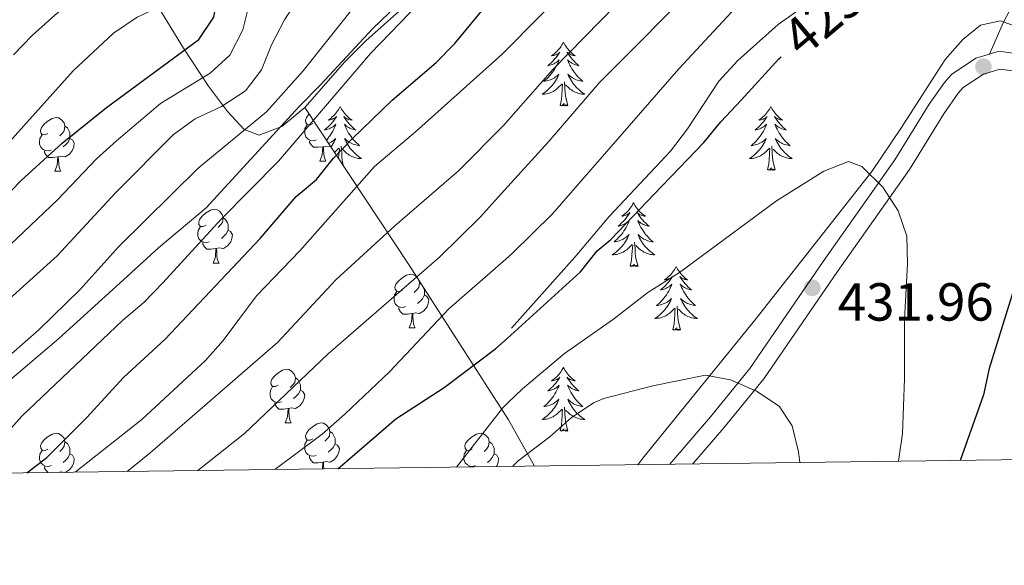
# Model space of a CAD drawing. Extents: x 588934 to 593428, y 779723 to 782752.
# Drawn here: x 591113 to 591297, y 780128 to 780230 of the extents above; entities that cross this region are included whole.
import ezdxf
from ezdxf.enums import TextEntityAlignment as Align

# ---------------------------------------------------------------- set-up
doc = ezdxf.new("R2010")
doc.units = 0
doc.header["$MEASUREMENT"] = 0
doc.linetypes.add('DGN Style 3', pattern=[66.707732, 47.64838, -19.059352])
for name, color, linetype in [('Nivel 21', 7, 'Continuous'), ('Nivel 35', 7, 'Continuous'), ('Nivel 36', 7, 'Continuous'), ('Nivel 4', 7, 'Continuous'), ('Nivel 41', 7, 'Continuous'), ('Nivel 5', 7, 'Continuous'), ('Nivel 61', 7, 'Continuous'), ('Nivel 63', 7, 'Continuous'), ('Nivel 7', 7, 'Continuous')]:
    doc.layers.add(name, color=color, linetype=linetype)
doc.styles.add('Style-arial', font='arial.shx', dxfattribs={"bigfont": 'arialbig.shx'})
doc.styles.add('Style-ariali', font='ariali.shx', dxfattribs={"bigfont": 'arialibig.shx'})
doc.linetypes.add('5zonar', pattern='A,-5,[1,dgnlstyle.shx,S=0.08,R=0,X=0,Y=0],-5', length=10)

# ---------------------------------------------------------------- blocks, each defined once
blk = doc.blocks.new('5PATER_1')
at = {"layer": 'Nivel 7', "linetype": 'Continuous', "lineweight": 0}
h = blk.add_hatch(color=19, dxfattribs=at)
edge = h.paths.add_edge_path()
edge.add_ellipse((0, 0), major_axis=(-1.1, -1.11), ratio=0.999422, start_angle=0, end_angle=360)

msp = doc.modelspace()

# ---------------------------------------------------------------- linework, layer by layer
at = {"layer": 'Nivel 21', "color": 19, "linetype": 'DGN Style 3', "lineweight": 0}
for points in [[(591205.202, 780172.301, 423.706), (591217.091, 780185.548, 424.062), (591223.468, 780193.157, 424.151), (591234.925, 780205.418, 423.884), (591238.148, 780209.588, 423.795), (591243.973, 780218.506, 423.439), (591247.526, 780222.349, 423.35), (591255.109, 780229.089, 423.35), (591269.49, 780239.433, 423.35), (591279.145, 780247.422, 423.35), (591289.736, 780257.711, 423.35), (591300.825, 780270.663, 423.439)], [(591303.262, 780240.904, 425.663), (591297.121, 780229.36, 426.731), (591294.582, 780223.539, 427.532)], [(591108.659, 780160.205, 392.187), (591120.601, 780170.358, 391.831), (591132.029, 780180.721, 391.742), (591139.252, 780187.332, 392.365), (591148.174, 780194.809, 392.632), (591165.516, 780213.731, 391.831), (591169.534, 780217.772, 391.742), (591179.319, 780228.291, 392.009), (591187.504, 780236.231, 392.632)], [(591234.811, 780146.863, 437.186), (591242.436, 780155.747, 435.605), (591249.79, 780164.778, 434.521), (591263.513, 780184.78, 431.302), (591276.906, 780203.791, 429.522), (591283.306, 780214.17, 428.366), (591286.182, 780218.219, 428.025), (591287.47, 780219.728, 427.921), (591292.047, 780222.774, 427.743), (591294.582, 780223.539, 427.532)], [(591294.582, 780223.539, 427.532), (591296.341, 780224.07, 427.387), (591300.789, 780223.471, 426.943), (591304.437, 780220.094, 426.34), (591307.128, 780215.061, 425.285), (591307.909, 780212.719, 424.808), (591309.72, 780204.412, 423.541)]]:
    msp.add_polyline3d(points, dxfattribs=at)
at = {"layer": 'Nivel 21', "color": 19, "linetype": 'Continuous', "lineweight": 0}
msp.add_polyline3d([(591239.16, 780146.922, 436.803), (591244.938, 780153.655, 435.605), (591252.403, 780162.822, 434.521), (591266.19, 780182.918, 431.302), (591279.629, 780201.994, 429.522), (591286.026, 780212.368, 428.366), (591288.756, 780216.212, 428.025), (591289.655, 780217.265, 427.921), (591293.451, 780219.791, 427.743), (591296.606, 780220.743, 427.387), (591299.331, 780220.376, 426.943), (591301.819, 780218.073, 426.34), (591304.121, 780213.767, 425.285), (591304.76, 780211.853, 424.808), (591306.802, 780202.487, 423.334), (591308.16, 780192.486, 422.518), (591308.785, 780184.181, 421.516), (591308.612, 780179.51, 420.925), (591307.956, 780172.848, 420.093), (591306.319, 780160.728, 417.78), (591304.578, 780151.144, 416.681), (591303.691, 780147.788, 416.163)], dxfattribs=at)
at = {"layer": 'Nivel 35', "color": 92, "linetype": '5zonar', "lineweight": 0, "ltscale": 0.5}
for points in [[(591166.568, 780213.565, 398.402), (591174.054, 780222.063, 398.402), (591178.014, 780225.986, 398.402), (591191.118, 780237.783, 398.402), (591195.003, 780241.057, 398.758), (591203.077, 780247.71, 398.758), (591204.215, 780248.648, 398.758), (591218.205, 780258.507, 398.758), (591227.869, 780265.23, 399.47), (591235.868, 780271.897, 401.513), (591239.734, 780275.711, 402.309), (591247.094, 780283.858, 402.319), (591257.948, 780296.892, 402.319), (591280.627, 780321.826, 402.319), (591283.759, 780326.546, 402.319), (591287.767, 780330.464, 401.275), (591291.755, 780334.268, 398.973), (591291.943, 780337.85, 396.655), (591257.269, 780376.078, 375.61), (591243.331, 780386.548, 371.794)], [(591110.719, 780268.319, 354.246), (591113.703, 780264.92, 356.186), (591123.506, 780254.738, 361.901), (591128.196, 780249.297, 365.639), (591133.088, 780242.386, 370.92), (591143.917, 780224.648, 384.347), (591148.595, 780217.536, 389.76), (591152.138, 780212.78, 393.416), (591155.238, 780209.462, 396.885), (591158.046, 780208.355, 398.402), (591162.311, 780210.025, 398.402), (591166.568, 780213.565, 398.402)], [(591299.783, 780228.662, 428.685), (591296.644, 780229.741, 428.863), (591292.931, 780228.921, 428.863), (591289.591, 780226.282, 428.863), (591286.291, 780222.524, 428.863), (591278.159, 780209.817, 429.362), (591272.609, 780201.566, 430.217), (591250.994, 780174.139, 435.268), (591229.765, 780148.022, 438.827), (591228.839, 780146.783, 438.977)]]:
    msp.add_polyline3d(points, dxfattribs=at)
at = {"layer": 'Nivel 35', "color": 92, "linetype": 'DGN Style 3', "lineweight": 0}
msp.add_polyline3d([(591209.553, 780146.525, 435.732), (591204.668, 780155.134, 432.679), (591186.084, 780184.083, 415.598), (591166.568, 780213.565, 398.402)], dxfattribs=at)
at = {"layer": 'Nivel 36', "color": 92, "linetype": 'Continuous', "lineweight": 0, "flags": 128}
for points in [[(591214.935, 780225.755), (591214.824, 780225.536), (591214.669, 780225.261), (591214.501, 780224.995), (591214.319, 780224.738), (591214.125, 780224.49), (591213.918, 780224.252), (591213.699, 780224.026), (591213.469, 780223.81), (591213.229, 780223.607), (591212.978, 780223.416), (591212.718, 780223.238), (591212.917, 780223.261), (591213.12, 780223.299), (591213.319, 780223.354), (591213.514, 780223.423), (591213.703, 780223.508), (591213.884, 780223.607), (591214.058, 780223.719), (591214.263, 780223.91), (591214.222, 780223.845), (591213.992, 780223.5), (591213.749, 780223.164), (591213.493, 780222.838), (591213.225, 780222.522), (591212.945, 780222.217), (591212.653, 780221.923), (591212.35, 780221.64), (591212.037, 780221.369), (591212.161, 780221.392), (591212.407, 780221.45), (591212.649, 780221.523), (591212.885, 780221.611), (591213.116, 780221.714), (591213.339, 780221.832), (591213.555, 780221.963), (591213.762, 780222.108), (591213.959, 780222.265), (591214.146, 780222.435), (591214.058, 780222.213), (591213.902, 780221.852), (591213.731, 780221.498), (591213.546, 780221.151), (591213.346, 780220.811), (591213.134, 780220.48), (591212.907, 780220.158), (591212.668, 780219.846), (591212.417, 780219.543), (591212.153, 780219.251), (591211.878, 780218.97), (591211.591, 780218.7), (591211.294, 780218.442), (591211.49, 780218.467), (591211.757, 780218.514), (591212.02, 780218.577), (591212.279, 780218.656), (591212.534, 780218.75), (591212.782, 780218.858), (591213.023, 780218.981), (591213.257, 780219.119), (591213.482, 780219.269), (591213.698, 780219.433), (591213.904, 780219.609), (591214.099, 780219.797), (591213.958, 780219.47), (591213.803, 780219.149), (591213.634, 780218.835), (591213.451, 780218.53), (591213.254, 780218.233), (591213.044, 780217.945), (591212.821, 780217.667), (591212.586, 780217.399), (591212.34, 780217.141), (591212.082, 780216.896), (591211.813, 780216.662), (591211.534, 780216.44), (591211.245, 780216.231), (591210.955, 780216.04), (591211.22, 780216.049), (591211.483, 780216.074), (591211.745, 780216.115), (591212.004, 780216.172), (591212.259, 780216.244), (591212.509, 780216.331), (591212.753, 780216.434), (591212.991, 780216.55), (591213.221, 780216.681), (591213.443, 780216.826), (591213.656, 780216.984), (591213.859, 780217.154), (591214.707, 780217.953)], [(591214.935, 780225.755), (591215.046, 780225.536), (591215.201, 780225.261), (591215.369, 780224.995), (591215.551, 780224.738), (591215.745, 780224.49), (591215.952, 780224.252), (591216.171, 780224.026), (591216.401, 780223.81), (591216.641, 780223.607), (591216.892, 780223.416), (591217.152, 780223.238), (591216.953, 780223.261), (591216.75, 780223.299), (591216.551, 780223.354), (591216.356, 780223.423), (591216.167, 780223.508), (591215.986, 780223.607), (591215.812, 780223.719), (591215.607, 780223.91), (591215.648, 780223.845), (591215.878, 780223.5), (591216.121, 780223.164), (591216.377, 780222.838), (591216.645, 780222.522), (591216.925, 780222.217), (591217.217, 780221.923), (591217.52, 780221.64), (591217.833, 780221.369), (591217.709, 780221.392), (591217.463, 780221.45), (591217.221, 780221.523), (591216.985, 780221.611), (591216.754, 780221.714), (591216.531, 780221.832), (591216.315, 780221.963), (591216.108, 780222.108), (591215.911, 780222.265), (591215.724, 780222.435), (591215.812, 780222.213), (591215.968, 780221.852), (591216.139, 780221.498), (591216.324, 780221.151), (591216.524, 780220.811), (591216.736, 780220.48), (591216.963, 780220.158), (591217.202, 780219.846), (591217.453, 780219.543), (591217.717, 780219.251), (591217.992, 780218.97), (591218.279, 780218.7), (591218.576, 780218.442), (591218.38, 780218.467), (591218.113, 780218.514), (591217.85, 780218.577), (591217.591, 780218.656), (591217.336, 780218.75), (591217.088, 780218.858), (591216.847, 780218.981), (591216.613, 780219.119), (591216.388, 780219.269), (591216.172, 780219.433), (591215.966, 780219.609), (591215.771, 780219.797), (591215.912, 780219.47), (591216.067, 780219.149), (591216.236, 780218.835), (591216.419, 780218.53), (591216.616, 780218.233), (591216.826, 780217.945), (591217.049, 780217.667), (591217.284, 780217.399), (591217.53, 780217.141), (591217.788, 780216.896), (591218.057, 780216.662), (591218.336, 780216.44), (591218.625, 780216.231), (591218.915, 780216.04), (591218.65, 780216.049), (591218.387, 780216.074), (591218.125, 780216.115), (591217.866, 780216.172), (591217.611, 780216.244), (591217.361, 780216.331), (591217.117, 780216.434), (591216.879, 780216.55), (591216.649, 780216.681), (591216.427, 780216.826), (591216.214, 780216.984), (591216.011, 780217.154), (591215.353, 780217.774)], [(591214.316, 780213.904), (591214.561, 780215.022), (591214.674, 780216.764), (591214.722, 780217.197), (591214.785, 780217.92)], [(591215.786, 780213.904), (591215.357, 780215.344), (591215.266, 780216.248), (591215.22, 780217.197), (591215.118, 780218.361)], [(591215.786, 780213.904), (591215.612, 780213.836), (591215.593, 780214.075), (591215.403, 780213.853), (591215.282, 780214.056), (591215.161, 780213.948), (591214.891, 780213.894), (591215.087, 780214.287), (591214.702, 780213.907), (591214.514, 780213.853), (591214.473, 780214.015), (591214.316, 780213.904)], [(591168.108, 780210.59), (591167.578, 780210.325), (591167.048, 780210.38), (591166.783, 780210.75), (591166.728, 780211.175), (591166.888, 780211.695), (591167.368, 780212.29), (591167.396, 780212.314)], [(591173.196, 780213.73), (591173.085, 780213.511), (591172.93, 780213.236), (591172.762, 780212.97), (591172.58, 780212.713), (591172.386, 780212.465), (591172.179, 780212.227), (591171.96, 780212.001), (591171.73, 780211.785), (591171.49, 780211.582), (591171.239, 780211.391), (591170.979, 780211.213), (591171.178, 780211.236), (591171.381, 780211.274), (591171.58, 780211.329), (591171.775, 780211.398), (591171.964, 780211.483), (591172.145, 780211.582), (591172.319, 780211.694), (591172.524, 780211.885), (591172.483, 780211.82), (591172.253, 780211.475), (591172.01, 780211.139), (591171.754, 780210.813), (591171.486, 780210.497), (591171.206, 780210.192), (591170.914, 780209.898), (591170.611, 780209.615), (591170.298, 780209.344), (591170.422, 780209.367), (591170.668, 780209.425), (591170.91, 780209.498), (591171.146, 780209.586), (591171.377, 780209.689), (591171.6, 780209.807), (591171.816, 780209.938), (591172.023, 780210.083), (591172.22, 780210.24), (591172.407, 780210.41), (591172.319, 780210.188), (591172.163, 780209.827), (591171.992, 780209.473), (591171.807, 780209.126), (591171.607, 780208.786), (591171.395, 780208.455), (591171.168, 780208.133), (591170.929, 780207.821), (591170.678, 780207.518), (591170.616, 780207.45)], [(591173.196, 780213.73), (591173.307, 780213.511), (591173.462, 780213.236), (591173.63, 780212.97), (591173.812, 780212.713), (591174.006, 780212.465), (591174.213, 780212.227), (591174.432, 780212.001), (591174.662, 780211.785), (591174.902, 780211.582), (591175.153, 780211.391), (591175.413, 780211.213), (591175.214, 780211.236), (591175.011, 780211.274), (591174.812, 780211.329), (591174.617, 780211.398), (591174.428, 780211.483), (591174.247, 780211.582), (591174.073, 780211.694), (591173.868, 780211.885), (591173.909, 780211.82), (591174.139, 780211.475), (591174.382, 780211.139), (591174.638, 780210.813), (591174.906, 780210.497), (591175.186, 780210.192), (591175.478, 780209.898), (591175.781, 780209.615), (591176.094, 780209.344), (591175.97, 780209.367), (591175.724, 780209.425), (591175.482, 780209.498), (591175.246, 780209.586), (591175.015, 780209.689), (591174.792, 780209.807), (591174.576, 780209.938), (591174.369, 780210.083), (591174.172, 780210.24), (591173.985, 780210.41), (591174.073, 780210.188), (591174.229, 780209.827), (591174.4, 780209.473), (591174.585, 780209.126), (591174.785, 780208.786), (591174.997, 780208.455), (591175.224, 780208.133), (591175.463, 780207.821), (591175.714, 780207.518), (591175.978, 780207.226), (591176.253, 780206.945), (591176.54, 780206.675), (591176.837, 780206.417), (591176.641, 780206.442), (591176.374, 780206.489), (591176.111, 780206.552), (591175.852, 780206.631), (591175.597, 780206.725), (591175.349, 780206.833), (591175.108, 780206.956), (591174.874, 780207.094), (591174.649, 780207.244), (591174.433, 780207.408), (591174.227, 780207.584), (591174.032, 780207.772), (591174.173, 780207.445), (591174.328, 780207.124), (591174.497, 780206.81), (591174.68, 780206.505), (591174.877, 780206.208), (591175.087, 780205.92), (591175.31, 780205.642), (591175.545, 780205.374), (591175.791, 780205.116), (591176.049, 780204.871), (591176.318, 780204.637), (591176.597, 780204.415), (591176.886, 780204.206), (591177.176, 780204.015), (591176.911, 780204.024), (591176.648, 780204.049), (591176.386, 780204.09), (591176.127, 780204.147), (591175.872, 780204.219), (591175.622, 780204.306), (591175.378, 780204.409), (591175.14, 780204.525), (591174.91, 780204.656), (591174.688, 780204.801), (591174.475, 780204.959), (591174.272, 780205.129), (591173.614, 780205.749)], [(591253.701, 780213.73), (591253.59, 780213.511), (591253.435, 780213.236), (591253.267, 780212.97), (591253.085, 780212.713), (591252.891, 780212.465), (591252.684, 780212.227), (591252.465, 780212.001), (591252.235, 780211.785), (591251.995, 780211.582), (591251.744, 780211.391), (591251.484, 780211.213), (591251.683, 780211.236), (591251.886, 780211.274), (591252.085, 780211.329), (591252.28, 780211.398), (591252.469, 780211.483), (591252.65, 780211.582), (591252.824, 780211.694), (591253.029, 780211.885), (591252.988, 780211.82), (591252.758, 780211.475), (591252.515, 780211.139), (591252.259, 780210.813), (591251.991, 780210.497), (591251.711, 780210.192), (591251.419, 780209.898), (591251.116, 780209.615), (591250.803, 780209.344), (591250.927, 780209.367), (591251.173, 780209.425), (591251.415, 780209.498), (591251.651, 780209.586), (591251.882, 780209.689), (591252.105, 780209.807), (591252.321, 780209.938), (591252.528, 780210.083), (591252.725, 780210.24), (591252.912, 780210.41), (591252.824, 780210.188), (591252.668, 780209.827), (591252.497, 780209.473), (591252.312, 780209.126), (591252.112, 780208.786), (591251.9, 780208.455), (591251.673, 780208.133), (591251.434, 780207.821), (591251.183, 780207.518), (591250.919, 780207.226), (591250.644, 780206.945), (591250.357, 780206.675), (591250.06, 780206.417), (591250.256, 780206.442), (591250.523, 780206.489), (591250.786, 780206.552), (591251.045, 780206.631), (591251.3, 780206.725), (591251.548, 780206.833), (591251.789, 780206.956), (591252.023, 780207.094), (591252.248, 780207.244), (591252.464, 780207.408), (591252.67, 780207.584), (591252.865, 780207.772), (591252.724, 780207.445), (591252.569, 780207.124), (591252.4, 780206.81), (591252.217, 780206.505), (591252.02, 780206.208), (591251.81, 780205.92), (591251.587, 780205.642), (591251.352, 780205.374), (591251.106, 780205.116), (591250.848, 780204.871), (591250.579, 780204.637), (591250.3, 780204.415), (591250.011, 780204.206), (591249.721, 780204.015), (591249.986, 780204.024), (591250.249, 780204.049), (591250.511, 780204.09), (591250.77, 780204.147), (591251.025, 780204.219), (591251.275, 780204.306), (591251.519, 780204.409), (591251.757, 780204.525), (591251.987, 780204.656), (591252.209, 780204.801), (591252.422, 780204.959), (591252.625, 780205.129), (591253.473, 780205.928)], [(591253.701, 780213.73), (591253.812, 780213.511), (591253.967, 780213.236), (591254.135, 780212.97), (591254.317, 780212.713), (591254.511, 780212.465), (591254.718, 780212.227), (591254.937, 780212.001), (591255.167, 780211.785), (591255.407, 780211.582), (591255.658, 780211.391), (591255.918, 780211.213), (591255.719, 780211.236), (591255.516, 780211.274), (591255.317, 780211.329), (591255.122, 780211.398), (591254.933, 780211.483), (591254.752, 780211.582), (591254.578, 780211.694), (591254.373, 780211.885), (591254.414, 780211.82), (591254.644, 780211.475), (591254.887, 780211.139), (591255.143, 780210.813), (591255.411, 780210.497), (591255.691, 780210.192), (591255.983, 780209.898), (591256.286, 780209.615), (591256.599, 780209.344), (591256.475, 780209.367), (591256.229, 780209.425), (591255.987, 780209.498), (591255.751, 780209.586), (591255.52, 780209.689), (591255.297, 780209.807), (591255.081, 780209.938), (591254.874, 780210.083), (591254.677, 780210.24), (591254.49, 780210.41), (591254.578, 780210.188), (591254.734, 780209.827), (591254.905, 780209.473), (591255.09, 780209.126), (591255.29, 780208.786), (591255.502, 780208.455), (591255.729, 780208.133), (591255.968, 780207.821), (591256.219, 780207.518), (591256.483, 780207.226), (591256.758, 780206.945), (591257.045, 780206.675), (591257.342, 780206.417), (591257.146, 780206.442), (591256.879, 780206.489), (591256.616, 780206.552), (591256.357, 780206.631), (591256.102, 780206.725), (591255.854, 780206.833), (591255.613, 780206.956), (591255.379, 780207.094), (591255.154, 780207.244), (591254.938, 780207.408), (591254.732, 780207.584), (591254.537, 780207.772), (591254.678, 780207.445), (591254.833, 780207.124), (591255.002, 780206.81), (591255.185, 780206.505), (591255.382, 780206.208), (591255.592, 780205.92), (591255.815, 780205.642), (591256.05, 780205.374), (591256.296, 780205.116), (591256.554, 780204.871), (591256.823, 780204.637), (591257.102, 780204.415), (591257.391, 780204.206), (591257.681, 780204.015), (591257.416, 780204.024), (591257.153, 780204.049), (591256.891, 780204.09), (591256.632, 780204.147), (591256.377, 780204.219), (591256.127, 780204.306), (591255.883, 780204.409), (591255.645, 780204.525), (591255.415, 780204.656), (591255.193, 780204.801), (591254.98, 780204.959), (591254.777, 780205.129), (591254.119, 780205.749)], [(591118.553, 780208.685), (591118.023, 780208.42), (591117.493, 780208.475), (591117.228, 780208.845), (591117.173, 780209.27), (591117.333, 780209.79), (591117.813, 780210.385), (591118.448, 780210.915), (591119.348, 780211.5), (591120.093, 780211.66), (591120.518, 780211.605), (591121.048, 780211.29), (591121.578, 780210.705), (591121.738, 780210.065), (591121.628, 780209.215), (591121.203, 780208.685), (591120.783, 780208.26)], [(591168.693, 780207.51), (591168.268, 780207.35), (591167.683, 780207.41), (591167.208, 780207.62), (591166.783, 780208.045), (591166.568, 780208.63), (591166.568, 780209.05), (591166.623, 780209.635), (591167.048, 780210.325)], [(591119.138, 780205.605), (591118.713, 780205.445), (591118.128, 780205.505), (591117.653, 780205.715), (591117.228, 780206.14), (591117.013, 780206.725), (591117.013, 780207.145), (591117.068, 780207.73), (591117.493, 780208.42)], [(591121.738, 780210.065), (591122.213, 780209.75), (591122.528, 780209.11), (591122.688, 780208.79), (591122.688, 780208.21), (591122.688, 780207.785), (591122.318, 780207.095), (591121.898, 780206.615), (591121.418, 780206.195)], [(591122.688, 780207.785), (591123.143, 780207.535), (591123.488, 780206.92), (591123.378, 780206.195), (591123.168, 780205.555), (591122.583, 780204.815), (591121.788, 780204.335), (591120.938, 780204.44), (591120.508, 780204.31)], [(591169.953, 780206.215), (591169.063, 780206.13), (591168.218, 780206.13), (591167.793, 780206.56), (591167.473, 780207.035), (591167.473, 780207.35)], [(591171.029, 780206.827), (591171.043, 780206.833), (591171.284, 780206.956), (591171.518, 780207.094), (591171.743, 780207.244), (591171.959, 780207.408), (591172.165, 780207.584), (591172.36, 780207.772), (591172.219, 780207.445), (591172.064, 780207.124), (591171.895, 780206.81), (591171.712, 780206.505), (591171.515, 780206.208), (591171.475, 780206.153)], [(591120.398, 780204.31), (591119.508, 780204.225), (591118.663, 780204.225), (591118.238, 780204.655), (591117.918, 780205.13), (591117.918, 780205.445)], [(591169.408, 780203.53), (591169.843, 780204.69), (591169.953, 780206.215), (591170.063, 780206.215), (591170.098, 780205.63), (591170.133, 780204.945), (591170.203, 780204.33), (591170.318, 780203.93), (591170.533, 780203.53)], [(591171.396, 780206.272), (591171.343, 780206.24), (591170.493, 780206.345), (591170.063, 780206.215)], [(591172.14, 780205.148), (591172.968, 780205.928)], [(591172.888, 780204.017), (591172.935, 780204.739), (591172.983, 780205.172), (591173.046, 780205.895)], [(591173.837, 780202.584), (591173.618, 780203.319), (591173.527, 780204.223), (591173.481, 780205.172), (591173.379, 780206.336)], [(591253.082, 780201.879), (591253.327, 780202.997), (591253.44, 780204.739), (591253.488, 780205.172), (591253.551, 780205.895)], [(591254.552, 780201.879), (591254.123, 780203.319), (591254.032, 780204.223), (591253.986, 780205.172), (591253.884, 780206.336)], [(591119.853, 780201.625), (591120.288, 780202.785), (591120.398, 780204.31), (591120.508, 780204.31), (591120.543, 780203.725), (591120.578, 780203.04), (591120.648, 780202.425), (591120.763, 780202.025), (591120.978, 780201.625)], [(591169.408, 780203.53), (591170.533, 780203.53)], [(591119.853, 780201.625), (591120.978, 780201.625)], [(591254.552, 780201.879), (591254.378, 780201.811), (591254.359, 780202.05), (591254.169, 780201.828), (591254.048, 780202.031), (591253.927, 780201.923), (591253.657, 780201.869), (591253.853, 780202.262), (591253.468, 780201.882), (591253.28, 780201.828), (591253.239, 780201.99), (591253.082, 780201.879)], [(591228.043, 780195.744), (591227.932, 780195.525), (591227.777, 780195.25), (591227.609, 780194.984), (591227.427, 780194.727), (591227.233, 780194.479), (591227.026, 780194.241), (591226.807, 780194.015), (591226.577, 780193.799), (591226.337, 780193.596), (591226.086, 780193.405), (591225.826, 780193.227), (591226.025, 780193.25), (591226.228, 780193.288), (591226.427, 780193.343), (591226.622, 780193.412), (591226.811, 780193.497), (591226.992, 780193.596), (591227.166, 780193.708), (591227.371, 780193.899), (591227.33, 780193.834), (591227.1, 780193.489), (591226.857, 780193.153), (591226.601, 780192.827), (591226.333, 780192.511), (591226.053, 780192.206), (591225.761, 780191.912), (591225.458, 780191.629), (591225.145, 780191.358), (591225.269, 780191.381), (591225.515, 780191.439), (591225.757, 780191.512), (591225.993, 780191.6), (591226.224, 780191.703), (591226.447, 780191.821), (591226.663, 780191.952), (591226.87, 780192.097), (591227.067, 780192.254), (591227.254, 780192.424), (591227.166, 780192.202), (591227.01, 780191.841), (591226.839, 780191.487), (591226.654, 780191.14), (591226.454, 780190.8), (591226.242, 780190.469), (591226.015, 780190.147), (591225.776, 780189.835), (591225.525, 780189.532), (591225.261, 780189.24), (591224.986, 780188.959), (591224.699, 780188.689), (591224.402, 780188.431), (591224.598, 780188.456), (591224.865, 780188.503), (591225.128, 780188.566), (591225.387, 780188.645), (591225.642, 780188.739), (591225.89, 780188.847), (591226.131, 780188.97), (591226.365, 780189.108), (591226.59, 780189.258), (591226.806, 780189.422), (591227.012, 780189.598), (591227.207, 780189.786), (591227.066, 780189.459), (591226.911, 780189.138), (591226.742, 780188.824), (591226.559, 780188.519), (591226.362, 780188.222), (591226.152, 780187.934), (591225.929, 780187.656), (591225.694, 780187.388), (591225.448, 780187.13), (591225.19, 780186.885), (591224.921, 780186.651), (591224.642, 780186.429), (591224.353, 780186.22), (591224.063, 780186.029), (591224.328, 780186.038), (591224.591, 780186.063), (591224.853, 780186.104), (591225.112, 780186.161), (591225.367, 780186.233), (591225.617, 780186.32), (591225.861, 780186.423), (591226.099, 780186.539), (591226.329, 780186.67), (591226.551, 780186.815), (591226.764, 780186.973), (591226.967, 780187.143), (591227.815, 780187.942)], [(591228.043, 780195.744), (591228.154, 780195.525), (591228.309, 780195.25), (591228.477, 780194.984), (591228.659, 780194.727), (591228.853, 780194.479), (591229.06, 780194.241), (591229.279, 780194.015), (591229.509, 780193.799), (591229.749, 780193.596), (591230, 780193.405), (591230.26, 780193.227), (591230.061, 780193.25), (591229.858, 780193.288), (591229.659, 780193.343), (591229.464, 780193.412), (591229.275, 780193.497), (591229.094, 780193.596), (591228.92, 780193.708), (591228.715, 780193.899), (591228.756, 780193.834), (591228.986, 780193.489), (591229.229, 780193.153), (591229.485, 780192.827), (591229.753, 780192.511), (591230.033, 780192.206), (591230.325, 780191.912), (591230.628, 780191.629), (591230.941, 780191.358), (591230.817, 780191.381), (591230.571, 780191.439), (591230.329, 780191.512), (591230.093, 780191.6), (591229.862, 780191.703), (591229.639, 780191.821), (591229.423, 780191.952), (591229.216, 780192.097), (591229.019, 780192.254), (591228.832, 780192.424), (591228.92, 780192.202), (591229.076, 780191.841), (591229.247, 780191.487), (591229.432, 780191.14), (591229.632, 780190.8), (591229.844, 780190.469), (591230.071, 780190.147), (591230.31, 780189.835), (591230.561, 780189.532), (591230.825, 780189.24), (591231.1, 780188.959), (591231.387, 780188.689), (591231.684, 780188.431), (591231.488, 780188.456), (591231.221, 780188.503), (591230.958, 780188.566), (591230.699, 780188.645), (591230.444, 780188.739), (591230.196, 780188.847), (591229.955, 780188.97), (591229.721, 780189.108), (591229.496, 780189.258), (591229.28, 780189.422), (591229.074, 780189.598), (591228.879, 780189.786), (591229.02, 780189.459), (591229.175, 780189.138), (591229.344, 780188.824), (591229.527, 780188.519), (591229.724, 780188.222), (591229.934, 780187.934), (591230.157, 780187.656), (591230.392, 780187.388), (591230.638, 780187.13), (591230.896, 780186.885), (591231.165, 780186.651), (591231.444, 780186.429), (591231.733, 780186.22), (591232.023, 780186.029), (591231.758, 780186.038), (591231.495, 780186.063), (591231.233, 780186.104), (591230.974, 780186.161), (591230.719, 780186.233), (591230.469, 780186.32), (591230.225, 780186.423), (591229.987, 780186.539), (591229.757, 780186.67), (591229.535, 780186.815), (591229.322, 780186.973), (591229.119, 780187.143), (591228.461, 780187.763)], [(591148.13, 780191.542), (591147.6, 780191.277), (591147.07, 780191.332), (591146.805, 780191.702), (591146.75, 780192.127), (591146.91, 780192.647), (591147.39, 780193.242), (591148.025, 780193.772), (591148.925, 780194.357), (591149.67, 780194.517), (591150.095, 780194.462), (591150.625, 780194.147), (591151.155, 780193.562), (591151.315, 780192.922), (591151.205, 780192.072), (591150.78, 780191.542), (591150.36, 780191.117)], [(591151.315, 780192.922), (591151.79, 780192.607), (591152.105, 780191.967), (591152.265, 780191.647), (591152.265, 780191.067), (591152.265, 780190.642), (591151.895, 780189.952), (591151.475, 780189.472), (591150.995, 780189.052)], [(591148.715, 780188.462), (591148.29, 780188.302), (591147.705, 780188.362), (591147.23, 780188.572), (591146.805, 780188.997), (591146.59, 780189.582), (591146.59, 780190.002), (591146.645, 780190.587), (591147.07, 780191.277)], [(591152.265, 780190.642), (591152.72, 780190.392), (591153.065, 780189.777), (591152.955, 780189.052), (591152.745, 780188.412), (591152.16, 780187.672), (591151.365, 780187.192), (591150.515, 780187.297), (591150.085, 780187.167)], [(591149.975, 780187.167), (591149.085, 780187.082), (591148.24, 780187.082), (591147.815, 780187.512), (591147.495, 780187.987), (591147.495, 780188.302)], [(591228.894, 780183.893), (591228.465, 780185.333), (591228.374, 780186.237), (591228.328, 780187.186), (591228.226, 780188.35)], [(591149.43, 780184.482), (591149.865, 780185.642), (591149.975, 780187.167), (591150.085, 780187.167), (591150.12, 780186.582), (591150.155, 780185.897), (591150.225, 780185.282), (591150.34, 780184.882), (591150.555, 780184.482)], [(591227.424, 780183.893), (591227.669, 780185.011), (591227.782, 780186.753), (591227.83, 780187.186), (591227.893, 780187.909)], [(591149.43, 780184.482), (591150.555, 780184.482)], [(591228.894, 780183.893), (591228.72, 780183.825), (591228.701, 780184.064), (591228.511, 780183.842), (591228.39, 780184.045), (591228.269, 780183.937), (591227.999, 780183.883), (591228.195, 780184.276), (591227.81, 780183.896), (591227.622, 780183.842), (591227.581, 780184.004), (591227.424, 780183.893)], [(591236.003, 780183.825), (591235.892, 780183.606), (591235.737, 780183.331), (591235.569, 780183.065), (591235.387, 780182.808), (591235.193, 780182.56), (591234.986, 780182.322), (591234.767, 780182.096), (591234.537, 780181.88), (591234.297, 780181.677), (591234.046, 780181.486), (591233.786, 780181.308), (591233.985, 780181.331), (591234.188, 780181.369), (591234.387, 780181.424), (591234.582, 780181.493), (591234.771, 780181.578), (591234.952, 780181.677), (591235.126, 780181.789), (591235.331, 780181.98), (591235.29, 780181.915), (591235.06, 780181.57), (591234.817, 780181.234), (591234.561, 780180.908), (591234.293, 780180.592), (591234.013, 780180.287), (591233.721, 780179.993), (591233.418, 780179.71), (591233.105, 780179.439), (591233.229, 780179.462), (591233.475, 780179.52), (591233.717, 780179.593), (591233.953, 780179.681), (591234.184, 780179.784), (591234.407, 780179.902), (591234.623, 780180.033), (591234.83, 780180.178), (591235.027, 780180.335), (591235.214, 780180.505), (591235.126, 780180.283), (591234.97, 780179.922), (591234.799, 780179.568), (591234.614, 780179.221), (591234.414, 780178.881), (591234.202, 780178.55), (591233.975, 780178.228), (591233.736, 780177.916), (591233.485, 780177.613), (591233.221, 780177.321), (591232.946, 780177.04), (591232.659, 780176.77), (591232.362, 780176.512), (591232.558, 780176.537), (591232.825, 780176.584), (591233.088, 780176.647), (591233.347, 780176.726), (591233.602, 780176.82), (591233.85, 780176.928), (591234.091, 780177.051), (591234.325, 780177.189), (591234.55, 780177.339), (591234.766, 780177.503), (591234.972, 780177.679), (591235.167, 780177.867), (591235.026, 780177.54), (591234.871, 780177.219), (591234.702, 780176.905), (591234.519, 780176.6), (591234.322, 780176.303), (591234.112, 780176.015), (591233.889, 780175.737), (591233.654, 780175.469), (591233.408, 780175.211), (591233.15, 780174.966), (591232.881, 780174.732), (591232.602, 780174.51), (591232.313, 780174.301), (591232.023, 780174.11), (591232.288, 780174.119), (591232.551, 780174.144), (591232.813, 780174.185), (591233.072, 780174.242), (591233.327, 780174.314), (591233.577, 780174.401), (591233.821, 780174.504), (591234.059, 780174.62), (591234.289, 780174.751), (591234.511, 780174.896), (591234.724, 780175.054), (591234.927, 780175.224), (591235.775, 780176.023)], [(591236.003, 780183.825), (591236.114, 780183.606), (591236.269, 780183.331), (591236.437, 780183.065), (591236.619, 780182.808), (591236.813, 780182.56), (591237.02, 780182.322), (591237.239, 780182.096), (591237.469, 780181.88), (591237.709, 780181.677), (591237.96, 780181.486), (591238.22, 780181.308), (591238.021, 780181.331), (591237.818, 780181.369), (591237.619, 780181.424), (591237.424, 780181.493), (591237.235, 780181.578), (591237.054, 780181.677), (591236.88, 780181.789), (591236.675, 780181.98), (591236.716, 780181.915), (591236.946, 780181.57), (591237.189, 780181.234), (591237.445, 780180.908), (591237.713, 780180.592), (591237.993, 780180.287), (591238.285, 780179.993), (591238.588, 780179.71), (591238.901, 780179.439), (591238.777, 780179.462), (591238.531, 780179.52), (591238.289, 780179.593), (591238.053, 780179.681), (591237.822, 780179.784), (591237.599, 780179.902), (591237.383, 780180.033), (591237.176, 780180.178), (591236.979, 780180.335), (591236.792, 780180.505), (591236.88, 780180.283), (591237.036, 780179.922), (591237.207, 780179.568), (591237.392, 780179.221), (591237.592, 780178.881), (591237.804, 780178.55), (591238.031, 780178.228), (591238.27, 780177.916), (591238.521, 780177.613), (591238.785, 780177.321), (591239.06, 780177.04), (591239.347, 780176.77), (591239.644, 780176.512), (591239.448, 780176.537), (591239.181, 780176.584), (591238.918, 780176.647), (591238.659, 780176.726), (591238.404, 780176.82), (591238.156, 780176.928), (591237.915, 780177.051), (591237.681, 780177.189), (591237.456, 780177.339), (591237.24, 780177.503), (591237.034, 780177.679), (591236.839, 780177.867), (591236.98, 780177.54), (591237.135, 780177.219), (591237.304, 780176.905), (591237.487, 780176.6), (591237.684, 780176.303), (591237.894, 780176.015), (591238.117, 780175.737), (591238.352, 780175.469), (591238.598, 780175.211), (591238.856, 780174.966), (591239.125, 780174.732), (591239.404, 780174.51), (591239.693, 780174.301), (591239.983, 780174.11), (591239.718, 780174.119), (591239.455, 780174.144), (591239.193, 780174.185), (591238.934, 780174.242), (591238.679, 780174.314), (591238.429, 780174.401), (591238.185, 780174.504), (591237.947, 780174.62), (591237.717, 780174.751), (591237.495, 780174.896), (591237.282, 780175.054), (591237.079, 780175.224), (591236.421, 780175.844)], [(591184.821, 780179.402), (591184.291, 780179.137), (591183.761, 780179.192), (591183.496, 780179.562), (591183.441, 780179.987), (591183.601, 780180.507), (591184.081, 780181.102), (591184.716, 780181.632), (591185.616, 780182.217), (591186.361, 780182.377), (591186.786, 780182.322), (591187.316, 780182.007), (591187.662, 780181.626)], [(591187.88, 780181.285), (591188.006, 780180.782), (591187.896, 780179.932), (591187.471, 780179.402), (591187.051, 780178.977)], [(591188.006, 780180.782), (591188.349, 780180.554)], [(591185.406, 780176.322), (591184.981, 780176.162), (591184.396, 780176.222), (591183.921, 780176.432), (591183.496, 780176.857), (591183.281, 780177.442), (591183.281, 780177.862), (591183.336, 780178.447), (591183.761, 780179.137)], [(591188.73, 780179.962), (591188.796, 780179.827), (591188.956, 780179.507), (591188.956, 780178.927), (591188.956, 780178.502), (591188.586, 780177.812), (591188.166, 780177.332), (591187.686, 780176.912)], [(591188.956, 780178.502), (591189.411, 780178.252), (591189.756, 780177.637), (591189.646, 780176.912), (591189.436, 780176.272), (591188.851, 780175.532), (591188.056, 780175.052), (591187.206, 780175.157), (591186.776, 780175.027)], [(591186.666, 780175.027), (591185.776, 780174.942), (591184.931, 780174.942), (591184.506, 780175.372), (591184.186, 780175.847), (591184.186, 780176.162)], [(591235.384, 780171.974), (591235.629, 780173.092), (591235.742, 780174.834), (591235.79, 780175.267), (591235.853, 780175.99)], [(591236.854, 780171.974), (591236.425, 780173.414), (591236.334, 780174.318), (591236.288, 780175.267), (591236.186, 780176.431)], [(591186.121, 780172.342), (591186.556, 780173.502), (591186.666, 780175.027), (591186.776, 780175.027), (591186.811, 780174.442), (591186.846, 780173.757), (591186.916, 780173.142), (591187.031, 780172.742), (591187.246, 780172.342)], [(591186.121, 780172.342), (591187.246, 780172.342)], [(591236.854, 780171.974), (591236.68, 780171.906), (591236.661, 780172.145), (591236.471, 780171.923), (591236.35, 780172.126), (591236.229, 780172.018), (591235.959, 780171.964), (591236.155, 780172.357), (591235.77, 780171.977), (591235.582, 780171.923), (591235.541, 780172.085), (591235.384, 780171.974)], [(591161.633, 780161.633), (591161.103, 780161.368), (591160.573, 780161.423), (591160.308, 780161.793), (591160.253, 780162.218), (591160.413, 780162.738), (591160.893, 780163.333), (591161.528, 780163.863), (591162.428, 780164.448), (591163.173, 780164.608), (591163.598, 780164.553), (591164.128, 780164.238), (591164.658, 780163.653), (591164.818, 780163.013), (591164.708, 780162.163), (591164.283, 780161.633), (591163.863, 780161.208)], [(591214.935, 780164.957), (591214.824, 780164.738), (591214.669, 780164.463), (591214.501, 780164.197), (591214.319, 780163.94), (591214.125, 780163.692), (591213.918, 780163.454), (591213.699, 780163.228), (591213.469, 780163.012), (591213.229, 780162.809), (591212.978, 780162.618), (591212.718, 780162.44), (591212.917, 780162.463), (591213.12, 780162.501), (591213.319, 780162.556), (591213.514, 780162.625), (591213.703, 780162.71), (591213.884, 780162.809), (591214.058, 780162.921), (591214.263, 780163.112), (591214.222, 780163.047), (591213.992, 780162.702), (591213.749, 780162.366), (591213.493, 780162.04), (591213.225, 780161.724), (591212.945, 780161.419), (591212.653, 780161.125), (591212.35, 780160.842), (591212.037, 780160.571), (591212.161, 780160.594), (591212.407, 780160.652), (591212.649, 780160.725), (591212.885, 780160.813), (591213.116, 780160.916), (591213.339, 780161.034), (591213.555, 780161.165), (591213.762, 780161.31), (591213.959, 780161.467), (591214.146, 780161.637), (591214.058, 780161.415), (591213.902, 780161.054), (591213.731, 780160.7), (591213.546, 780160.353), (591213.346, 780160.013), (591213.134, 780159.682), (591212.907, 780159.36), (591212.668, 780159.048), (591212.417, 780158.745), (591212.153, 780158.453), (591211.878, 780158.172), (591211.591, 780157.902), (591211.294, 780157.644), (591211.49, 780157.669), (591211.757, 780157.716), (591212.02, 780157.779), (591212.279, 780157.858), (591212.534, 780157.952), (591212.782, 780158.06), (591213.023, 780158.183), (591213.257, 780158.321), (591213.482, 780158.471), (591213.698, 780158.635), (591213.904, 780158.811), (591214.099, 780158.999), (591213.958, 780158.672), (591213.803, 780158.351), (591213.634, 780158.037), (591213.451, 780157.732), (591213.254, 780157.435), (591213.044, 780157.147), (591212.821, 780156.869), (591212.586, 780156.601), (591212.34, 780156.343), (591212.082, 780156.098), (591211.813, 780155.864), (591211.534, 780155.642), (591211.245, 780155.433), (591210.955, 780155.242), (591211.22, 780155.251), (591211.483, 780155.276), (591211.745, 780155.317), (591212.004, 780155.374), (591212.259, 780155.446), (591212.509, 780155.533), (591212.753, 780155.636), (591212.991, 780155.752), (591213.221, 780155.883), (591213.443, 780156.028), (591213.656, 780156.186), (591213.859, 780156.356), (591214.707, 780157.155)], [(591214.935, 780164.957), (591215.046, 780164.738), (591215.201, 780164.463), (591215.369, 780164.197), (591215.551, 780163.94), (591215.745, 780163.692), (591215.952, 780163.454), (591216.171, 780163.228), (591216.401, 780163.012), (591216.641, 780162.809), (591216.892, 780162.618), (591217.152, 780162.44), (591216.953, 780162.463), (591216.75, 780162.501), (591216.551, 780162.556), (591216.356, 780162.625), (591216.167, 780162.71), (591215.986, 780162.809), (591215.812, 780162.921), (591215.607, 780163.112), (591215.648, 780163.047), (591215.878, 780162.702), (591216.121, 780162.366), (591216.377, 780162.04), (591216.645, 780161.724), (591216.925, 780161.419), (591217.217, 780161.125), (591217.52, 780160.842), (591217.833, 780160.571), (591217.709, 780160.594), (591217.463, 780160.652), (591217.221, 780160.725), (591216.985, 780160.813), (591216.754, 780160.916), (591216.531, 780161.034), (591216.315, 780161.165), (591216.108, 780161.31), (591215.911, 780161.467), (591215.724, 780161.637), (591215.812, 780161.415), (591215.968, 780161.054), (591216.139, 780160.7), (591216.324, 780160.353), (591216.524, 780160.013), (591216.736, 780159.682), (591216.963, 780159.36), (591217.202, 780159.048), (591217.453, 780158.745), (591217.717, 780158.453), (591217.992, 780158.172), (591218.279, 780157.902), (591218.576, 780157.644), (591218.38, 780157.669), (591218.113, 780157.716), (591217.85, 780157.779), (591217.591, 780157.858), (591217.336, 780157.952), (591217.088, 780158.06), (591216.847, 780158.183), (591216.613, 780158.321), (591216.388, 780158.471), (591216.172, 780158.635), (591215.966, 780158.811), (591215.771, 780158.999), (591215.912, 780158.672), (591216.067, 780158.351), (591216.236, 780158.037), (591216.419, 780157.732), (591216.616, 780157.435), (591216.826, 780157.147), (591217.049, 780156.869), (591217.284, 780156.601), (591217.53, 780156.343), (591217.788, 780156.098), (591218.057, 780155.864), (591218.336, 780155.642), (591218.625, 780155.433), (591218.915, 780155.242), (591218.65, 780155.251), (591218.387, 780155.276), (591218.125, 780155.317), (591217.866, 780155.374), (591217.611, 780155.446), (591217.361, 780155.533), (591217.117, 780155.636), (591216.879, 780155.752), (591216.649, 780155.883), (591216.427, 780156.028), (591216.214, 780156.186), (591216.011, 780156.356), (591215.353, 780156.976)], [(591164.818, 780163.013), (591165.293, 780162.698), (591165.608, 780162.058), (591165.768, 780161.738), (591165.768, 780161.158), (591165.768, 780160.733), (591165.398, 780160.043), (591164.978, 780159.563), (591164.498, 780159.143)], [(591162.218, 780158.553), (591161.793, 780158.393), (591161.208, 780158.453), (591160.733, 780158.663), (591160.308, 780159.088), (591160.093, 780159.673), (591160.093, 780160.093), (591160.148, 780160.678), (591160.573, 780161.368)], [(591165.768, 780160.733), (591166.223, 780160.483), (591166.568, 780159.868), (591166.458, 780159.143), (591166.248, 780158.503), (591165.663, 780157.763), (591164.868, 780157.283), (591164.018, 780157.388), (591163.588, 780157.258)], [(591163.478, 780157.258), (591162.588, 780157.173), (591161.743, 780157.173), (591161.318, 780157.603), (591160.998, 780158.078), (591160.998, 780158.393)], [(591162.933, 780154.573), (591163.368, 780155.733), (591163.478, 780157.258), (591163.588, 780157.258), (591163.623, 780156.673), (591163.658, 780155.988), (591163.728, 780155.373), (591163.843, 780154.973), (591164.058, 780154.573)], [(591214.316, 780153.106), (591214.561, 780154.224), (591214.674, 780155.966), (591214.722, 780156.399), (591214.785, 780157.122)], [(591215.786, 780153.106), (591215.357, 780154.546), (591215.266, 780155.45), (591215.22, 780156.399), (591215.118, 780157.563)], [(591162.933, 780154.573), (591164.058, 780154.573)], [(591168.108, 780151.598), (591167.578, 780151.333), (591167.048, 780151.388), (591166.783, 780151.758), (591166.728, 780152.183), (591166.888, 780152.703), (591167.368, 780153.298), (591168.003, 780153.828), (591168.903, 780154.413), (591169.648, 780154.573), (591170.073, 780154.518), (591170.603, 780154.203), (591171.133, 780153.618), (591171.293, 780152.978), (591171.183, 780152.128), (591170.758, 780151.598), (591170.338, 780151.173)], [(591215.786, 780153.106), (591215.612, 780153.038), (591215.593, 780153.277), (591215.403, 780153.055), (591215.282, 780153.258), (591215.161, 780153.15), (591214.891, 780153.096), (591215.087, 780153.489), (591214.702, 780153.109), (591214.514, 780153.055), (591214.473, 780153.217), (591214.316, 780153.106)], [(591118.553, 780149.693), (591118.023, 780149.428), (591117.493, 780149.483), (591117.228, 780149.853), (591117.173, 780150.278), (591117.333, 780150.798), (591117.813, 780151.393), (591118.448, 780151.923), (591119.348, 780152.508), (591120.093, 780152.668), (591120.518, 780152.613), (591121.048, 780152.298), (591121.578, 780151.713), (591121.738, 780151.073), (591121.628, 780150.223), (591121.203, 780149.693), (591120.783, 780149.268)], [(591168.693, 780148.518), (591168.268, 780148.358), (591167.683, 780148.418), (591167.208, 780148.628), (591166.783, 780149.053), (591166.568, 780149.638), (591166.568, 780150.058), (591166.623, 780150.643), (591167.048, 780151.333)], [(591171.293, 780152.978), (591171.768, 780152.663), (591172.083, 780152.023), (591172.243, 780151.703), (591172.243, 780151.123), (591172.243, 780150.698), (591171.873, 780150.008), (591171.453, 780149.528), (591170.973, 780149.108)], [(591197.88, 780149.693), (591197.35, 780149.428), (591196.82, 780149.483), (591196.555, 780149.853), (591196.5, 780150.278), (591196.66, 780150.798), (591197.14, 780151.393), (591197.775, 780151.923), (591198.675, 780152.508), (591199.42, 780152.668), (591199.845, 780152.613), (591200.375, 780152.298), (591200.905, 780151.713), (591201.065, 780151.073), (591200.955, 780150.223), (591200.53, 780149.693), (591200.11, 780149.268)], [(591119.138, 780146.613), (591118.713, 780146.453), (591118.128, 780146.513), (591117.653, 780146.723), (591117.228, 780147.148), (591117.013, 780147.733), (591117.013, 780148.153), (591117.068, 780148.738), (591117.493, 780149.428)], [(591121.738, 780151.073), (591122.213, 780150.758), (591122.528, 780150.118), (591122.688, 780149.798), (591122.688, 780149.218), (591122.688, 780148.793), (591122.318, 780148.103), (591121.898, 780147.623), (591121.418, 780147.203)], [(591172.243, 780150.698), (591172.698, 780150.448), (591173.043, 780149.833), (591172.933, 780149.108), (591172.723, 780148.468), (591172.138, 780147.728), (591171.343, 780147.248), (591170.493, 780147.353), (591170.063, 780147.223)], [(591198.465, 780146.613), (591198.04, 780146.453), (591197.455, 780146.513), (591196.98, 780146.723), (591196.555, 780147.148), (591196.34, 780147.733), (591196.34, 780148.153), (591196.395, 780148.738), (591196.82, 780149.428)], [(591201.065, 780151.073), (591201.54, 780150.758), (591201.855, 780150.118), (591202.015, 780149.798), (591202.015, 780149.218), (591202.015, 780148.793), (591201.645, 780148.103), (591201.225, 780147.623), (591200.745, 780147.203)], [(591122.688, 780148.793), (591123.143, 780148.543), (591123.488, 780147.928), (591123.378, 780147.203), (591123.168, 780146.563), (591122.583, 780145.823), (591121.795, 780145.347)], [(591169.953, 780147.223), (591169.063, 780147.138), (591168.218, 780147.138), (591167.793, 780147.568), (591167.473, 780148.043), (591167.473, 780148.358)], [(591202.015, 780148.793), (591202.47, 780148.543), (591202.815, 780147.928), (591202.705, 780147.203), (591202.495, 780146.563), (591202.388, 780146.428)], [(591118.593, 780145.304), (591118.238, 780145.663), (591117.918, 780146.138), (591117.918, 780146.453)], [(591169.864, 780145.992), (591169.953, 780147.223), (591170.063, 780147.223), (591170.098, 780146.638), (591170.131, 780145.996)], [(591197.245, 780146.359), (591197.245, 780146.453)], [(591121.76, 780145.347), (591120.938, 780145.448), (591120.549, 780145.33)]]:
    msp.add_lwpolyline(points, dxfattribs=at)
at = {"layer": 'Nivel 4', "color": 25, "linetype": 'Continuous', "lineweight": 30, "flags": 128}
for points, elevation in [([(591098.916, 780184.832), (591113.55, 780199.88), (591121.213, 780206.87), (591129.497, 780213.524), (591146.78, 780226.284), (591149.558, 780230.446), (591151.433, 780240.548), (591153.17, 780245.239), (591158.55, 780253.613), (591161.623, 780257.559), (591170.009, 780263.637), (591183.717, 780270.97), (591188.073, 780273.764), (591196.448, 780280.057), (591202.46, 780283.555), (591214.186, 780290.378), (591218.116, 780293.114)], 375), ([(591114.636, 780145.251), (591118.379, 780148.141), (591125.802, 780155.548), (591132.693, 780163.081), (591140.479, 780170.232), (591158.259, 780189.088), (591164.951, 780196.93), (591168.798, 780200.124), (591171.965, 780204.067), (591175.456, 780207.68), (591182.916, 780214.913), (591191.128, 780221.979), (591194.66, 780225.517), (591203.242, 780236.015), (591203.277, 780236.058), (591204.62, 780237.701), (591208.315, 780241.07), (591217.889, 780248.445), (591225.069, 780253.975), (591228.489, 780257.036), (591233.823, 780261.81)], 400), ([(591172.743, 780146.031), (591183.577, 780155.366), (591192.656, 780161.233), (591202.327, 780168.512), (591204.403, 780170.395), (591218.139, 780182.85), (591221.268, 780186.75), (591223.804, 780188.851), (591233.341, 780198.855), (591235.158, 780200.74), (591241.209, 780207.017), (591244.395, 780210.87), (591248.139, 780214.936), (591255.237, 780222.643), (591255.667, 780223.05)], 425), ([(591299.094, 780179.378), (591294.535, 780164.745), (591293.489, 780159.854), (591289.1, 780147.593)], 425)]:
    msp.add_lwpolyline(points, dxfattribs=dict(at, elevation=elevation))
at = {"layer": 'Nivel 5', "color": 25, "linetype": 'Continuous', "lineweight": 0, "flags": 128}
for points, elevation in [([(591101.547, 780196.227), (591123.274, 780220.388), (591130.817, 780227.441), (591135.253, 780230.468), (591139.996, 780232.625), (591144.215, 780235.539), (591145.011, 780238.142), (591144.437, 780241.999), (591145.12, 780247.079), (591147.427, 780251.514), (591150.44, 780255.802), (591157.786, 780264.21), (591161.52, 780267.81), (591165.628, 780270.868), (591183.574, 780281.885), (591202.313, 780292.12), (591206.05, 780294.493), (591213.752, 780301.653), (591217.18, 780305.406), (591219.856, 780309.694), (591222.339, 780314.506), (591225.229, 780322.081), (591231.662, 780336.362)], 370), ([(591123.66, 780145.372), (591136.089, 780155.231), (591148.039, 780166.234), (591151.343, 780169.986), (591157.543, 780178.35), (591165.647, 780186.729), (591179.613, 780202.495), (591187.309, 780208.987), (591203.492, 780223.533), (591217.979, 780238.211), (591224.165, 780243.492), (591233.071, 780251.954), (591246.671, 780263.958), (591258.19, 780276.167), (591274.155, 780290.544), (591282.4, 780300.057), (591293.344, 780310.714), (591300.892, 780319.411), (591317.119, 780336.113)], 405), ([(591112.135, 780223.405), (591115.606, 780227.019), (591119.827, 780230.798), (591123.713, 780234.035), (591132.264, 780239.683), (591135.774, 780243.259), (591139.378, 780252.893), (591141.555, 780257.394), (591144.516, 780262.059), (591146.921, 780266.658), (591150.278, 780270.98), (591154.043, 780274.273), (591159.112, 780277.179), (591176.214, 780288.548), (591194.733, 780300.195), (591198.575, 780303.832), (591202.033, 780308.414), (591204.712, 780311.963), (591207.504, 780316.263), (591217.19, 780334.652)], 365), ([(591108.925, 780185.521), (591120.383, 780196.323), (591127.661, 780203.955), (591131.377, 780207.299), (591139.593, 780214.276), (591148.881, 780219.95), (591152.543, 780223.344), (591155.02, 780228.085), (591156.259, 780233.038), (591158.759, 780238.093), (591161.823, 780242.52), (591168.918, 780250.187), (591172.58, 780253.748), (591176.501, 780256.85), (591185.979, 780261.809), (591202.633, 780273.475), (591212.157, 780280.147), (591221.472, 780285.917), (591225.083, 780289.378), (591230.538, 780295.92), (591239.937, 780308.08), (591244.237, 780314.41), (591255.138, 780330.494)], 380), ([(591133.388, 780145.503), (591137.636, 780148.957), (591161.497, 780169.622), (591172.409, 780181.331), (591183.404, 780191.432), (591195.344, 780201.695), (591203.722, 780210.164), (591212.977, 780220.658), (591236.651, 780244.899), (591260.269, 780268.387), (591270.429, 780277.579), (591279.798, 780286.85), (591301.115, 780310.426), (591312.202, 780321.538), (591322.74, 780330.98)], 410), ([(591146.595, 780145.68), (591155.302, 780152.603), (591170.939, 780167.529), (591191.75, 780185.557), (591199.349, 780193.078), (591203.929, 780198.104), (591212.107, 780207.077), (591221.698, 780218.249), (591240.929, 780237.603), (591272.637, 780267.263), (591278.751, 780272.534), (591294.647, 780289.165), (591301.773, 780297.102), (591308.882, 780304.169), (591316.141, 780312.155), (591323.807, 780318.75), (591327.892, 780321.821), (591332.389, 780324.393)], 415), ([(591104.046, 780145.109), (591113.67, 780155.858), (591132.525, 780173.711), (591136.553, 780177.169), (591140.042, 780180.749), (591150.96, 780192.687), (591161.688, 780203.513), (591178.864, 780223.636), (591186.144, 780231.196), (591195.594, 780239.71), (591200.875, 780243.886), (591203.115, 780245.443), (591209.832, 780250.113), (591222.711, 780258.378), (591227.059, 780261.584), (591238.44, 780272.302), (591242.934, 780277.646), (591254.854, 780290.045), (591269.259, 780306.784), (591276.469, 780314.205), (591283.896, 780322.84)], 395), ([(591108.75, 780175.502), (591120.302, 780185.805), (591131.183, 780197.571), (591142.018, 780208.508), (591146.065, 780211.444), (591151.013, 780213.762), (591155.488, 780216.644), (591158.517, 780220.621), (591160.388, 780225.272), (591162.77, 780229.925), (591165.677, 780234.459), (591176.914, 780246.72), (591180.496, 780250.206), (591184.896, 780253.708), (591198.564, 780260.972), (591202.793, 780264.19), (591215.71, 780274.019), (591228.304, 780283.063), (591246.302, 780305.632), (591250.785, 780311.118), (591254.178, 780316.008), (591260.352, 780323.891)], 385), ([(591109.16, 780165.231), (591116.89, 780172.012), (591124.536, 780179.489), (591131.844, 780187.56), (591146.629, 780202.239), (591159.441, 780212.741), (591166.302, 780220.396), (591179.896, 780237.55), (591183.162, 780241.335), (591186.883, 780244.88), (591195.041, 780251.587), (591202.916, 780257.036), (591221.382, 780269.816), (591232.488, 780280.163), (591242.463, 780292.045), (591256.303, 780307.897), (591267.643, 780318.881), (591270.723, 780322.851)], 390), ([(591160.969, 780145.873), (591169.861, 780152.484), (591174.11, 780156.268), (591182.392, 780164.134), (591193.495, 780175.92), (591204.151, 780185.198), (591205.443, 780186.323), (591212.874, 780193.696), (591236.536, 780220.752), (591257.791, 780243.721), (591266.041, 780251.681), (591273.526, 780258.093), (591277.047, 780261.643), (591292.424, 780278.75), (591295.281, 780281.152), (591299.608, 780283.656)], 420), ([(591194.938, 780146.328), (591203.527, 780157.374), (591204.614, 780158.418), (591207.261, 780160.962), (591215.141, 780167.576), (591224.299, 780173.975), (591230.722, 780178.996), (591236.625, 780182.713), (591254.781, 780196.098), (591263.591, 780201.651), (591268.249, 780203.488), (591270.738, 780202.55), (591274.674, 780198.652), (591277.518, 780194.247), (591279.16, 780189.52), (591279.277, 780184.335), (591278.709, 780173.906), (591278.714, 780162.825), (591278.307, 780152.62), (591277.563, 780147.437)], 430), ([(591205.438, 780146.469), (591206.475, 780147.523), (591212.455, 780152.071), (591216.409, 780155.564), (591220.571, 780158.342), (591222.477, 780159.165), (591231.666, 780161.531), (591241.495, 780163.536), (591246.191, 780162.647), (591251.029, 780160.529), (591255.278, 780157.725), (591257.709, 780154.047), (591258.872, 780149.182), (591259.114, 780147.189)], 435)]:
    msp.add_lwpolyline(points, dxfattribs=dict(at, elevation=elevation))
at = {"layer": 'Nivel 61', "color": 19, "linetype": 'Continuous', "lineweight": 0}
msp.add_3dface([(589859.89, 780128.41), (589829.34, 782442), (593215.27, 782487.49), (593246.97, 780173.87)], dxfattribs=at)
at = {"layer": 'Nivel 63', "color": 7, "linetype": 'Continuous', "lineweight": 0}
msp.add_3dface([(588973.836, 779722.643), (593428.429, 779782.431), (593388.571, 782752.175), (588933.978, 782692.387)], dxfattribs=at)

# ---------------------------------------------------------------- block references
at = {"layer": 'Nivel 7', "color": 19, "linetype": 'Continuous', "lineweight": 0}
for p in [(591293.465, 780221.171, 427.331), (591261.458, 780179.845, 431.957)]:
    msp.add_blockref('5PATER_1', p, dxfattribs=at)

# ---------------------------------------------------------------- texts
at = {"layer": 'Nivel 41', "color": 25, "linetype": 'Continuous', "lineweight": 0, "style": 'Style-ariali'}
msp.add_text('425', height=7, rotation=40, dxfattribs=at).set_placement((591263.494, 780230.402, 425), align=Align.MIDDLE_CENTER)
at = {"layer": 'Nivel 41', "color": 19, "linetype": 'Continuous', "lineweight": 0, "style": 'Style-arial'}
msp.add_text('431.96', height=7, dxfattribs=at).set_placement((591266.232, 780173.708, 431.957))

doc.saveas('drawing.dxf')
